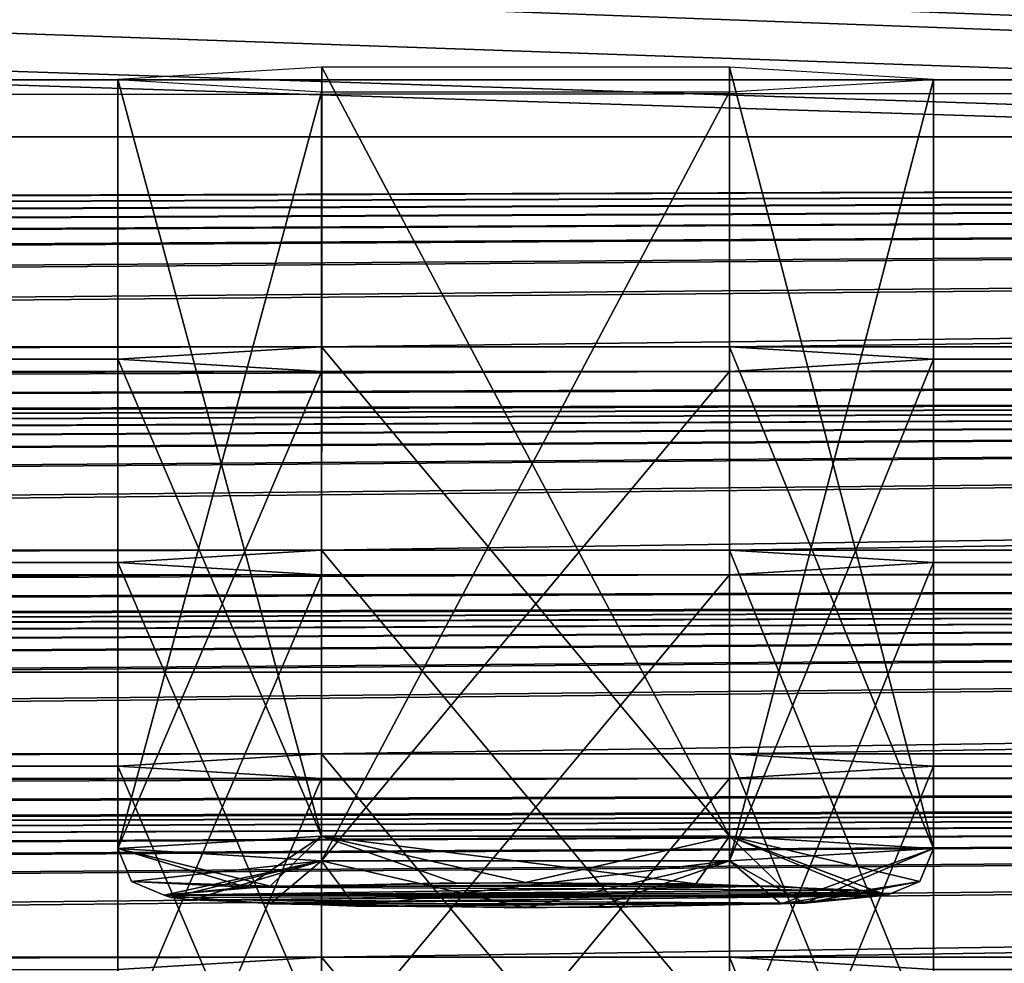
# Model space of a CAD drawing. Units: millimetres. Extents: x -203 to 157, y -148 to 1122.
# Drawn here: x 73 to 77, y 1053 to 1057 of the extents above; entities that cross this region are included whole.
import ezdxf

# ---------------------------------------------------------------- set-up
doc = ezdxf.new("R2010")
doc.units = ezdxf.units.MM
doc.header["$LTSCALE"] = 65.185185
for name, color, linetype in [('1034', 7, 'CONTINUOUS'), ('1718', 7, 'CONTINUOUS'), ('1719', 7, 'CONTINUOUS'), ('1720', 7, 'CONTINUOUS'), ('1721', 7, 'CONTINUOUS'), ('1722', 7, 'CONTINUOUS'), ('271', 7, 'CONTINUOUS'), ('274', 7, 'CONTINUOUS'), ('464', 7, 'CONTINUOUS'), ('465', 7, 'CONTINUOUS'), ('873', 7, 'CONTINUOUS'), ('874', 7, 'CONTINUOUS'), ('875', 7, 'CONTINUOUS'), ('876', 7, 'CONTINUOUS'), ('877', 7, 'CONTINUOUS'), ('924', 7, 'CONTINUOUS'), ('925', 7, 'CONTINUOUS'), ('979', 7, 'CONTINUOUS'), ('980', 7, 'CONTINUOUS')]:
    doc.layers.add(name, color=color, linetype=linetype)

msp = doc.modelspace()

# ---------------------------------------------------------------- linework, layer by layer
at = {"layer": '1034', "linetype": 'Continuous'}
for points in [[(74.1248, 1052.6973, 401.6308), (73.25, 1052.6444, 400.1164), (74.125, 1050.5988, 401.7044), (74.1248, 1052.6973, 401.6308)], [(75.8752, 1052.6973, 401.6308), (74.1248, 1052.6973, 401.6308), (75.875, 1050.5988, 401.7044), (75.8752, 1052.6973, 401.6308)], [(75.875, 1050.5988, 401.7044), (74.1248, 1052.6973, 401.6308), (74.125, 1050.5988, 401.7044), (75.875, 1050.5988, 401.7044)], [(76.75, 1050.5459, 400.1897), (75.8752, 1052.6973, 401.6308), (75.875, 1050.5988, 401.7044), (76.75, 1050.5459, 400.1897)], [(76.75, 1052.6444, 400.1164), (75.8752, 1052.6973, 401.6308), (76.75, 1050.5459, 400.1897), (76.75, 1052.6444, 400.1164)]]:
    msp.add_3dface(points, dxfattribs=at)
at = {"layer": '1718', "linetype": 'Continuous'}
for points in [[(74.6992, 1053.0166, 476.6706), (73.8019, 1052.9978, 476.1337), (75.73, 1053.0112, 476.5175), (74.6992, 1053.0166, 476.6706)], [(75.73, 1053.0112, 476.5175), (73.8019, 1052.9978, 476.1337), (76.4319, 1052.9842, 475.7442), (75.73, 1053.0112, 476.5175)], [(73.8019, 1052.9978, 476.1337), (73.45, 1052.9635, 475.151), (76.4319, 1052.9842, 475.7442), (73.8019, 1052.9978, 476.1337)], [(76.4319, 1052.9842, 475.7442), (73.45, 1052.9635, 475.151), (76.5202, 1052.9741, 475.4534), (76.4319, 1052.9842, 475.7442)], [(73.45, 1052.9635, 475.151), (76.55, 1052.9635, 475.151), (76.5202, 1052.9741, 475.4534), (73.45, 1052.9635, 475.151)], [(73.4798, 1052.9529, 474.8486), (76.55, 1052.9635, 475.151), (73.45, 1052.9635, 475.151), (73.4798, 1052.9529, 474.8486)], [(73.5681, 1052.9428, 474.5578), (76.55, 1052.9635, 475.151), (73.4798, 1052.9529, 474.8486), (73.5681, 1052.9428, 474.5578)], [(76.1981, 1052.9292, 474.1683), (76.55, 1052.9635, 475.151), (73.5681, 1052.9428, 474.5578), (76.1981, 1052.9292, 474.1683)], [(74.27, 1052.9158, 473.7846), (76.1981, 1052.9292, 474.1683), (73.5681, 1052.9428, 474.5578), (74.27, 1052.9158, 473.7846)], [(75.3008, 1052.9104, 473.6314), (76.1981, 1052.9292, 474.1683), (74.27, 1052.9158, 473.7846), (75.3008, 1052.9104, 473.6314)]]:
    msp.add_3dface(points, dxfattribs=at)
at = {"layer": '1719', "linetype": 'Continuous'}
for points in [[(73.25, 1056.4614, 475.0289), (74.125, 1053.2163, 476.6587), (74.1257, 1056.5143, 476.5439), (73.25, 1056.4614, 475.0289)], [(74.125, 1053.2163, 476.6587), (75.875, 1053.2163, 476.6587), (74.1257, 1056.5143, 476.5439), (74.125, 1053.2163, 476.6587)], [(74.1257, 1056.5143, 476.5439), (75.875, 1053.2163, 476.6587), (75.8752, 1056.5143, 476.5434), (74.1257, 1056.5143, 476.5439)], [(75.875, 1053.2163, 476.6587), (76.75, 1053.1634, 475.144), (75.8752, 1056.5143, 476.5434), (75.875, 1053.2163, 476.6587)], [(76.75, 1053.1634, 475.144), (76.75, 1056.4614, 475.0289), (75.8752, 1056.5143, 476.5434), (76.75, 1053.1634, 475.144)], [(73.25, 1053.1634, 475.144), (74.125, 1053.2163, 476.6587), (73.25, 1056.4614, 475.0289), (73.25, 1053.1634, 475.144)]]:
    msp.add_3dface(points, dxfattribs=at)
at = {"layer": '1720', "linetype": 'Continuous'}
for points in [[(73.25, 1053.1634, 475.144), (73.25, 1056.4614, 475.0289), (74.1248, 1056.4085, 473.5144), (73.25, 1053.1634, 475.144)], [(76.75, 1056.4614, 475.0289), (75.875, 1053.1105, 473.6294), (75.8743, 1056.4085, 473.5138), (76.75, 1056.4614, 475.0289)], [(76.75, 1056.4614, 475.0289), (76.75, 1053.1634, 475.144), (75.875, 1053.1105, 473.6294), (76.75, 1056.4614, 475.0289)], [(74.125, 1053.1105, 473.6294), (73.25, 1053.1634, 475.144), (74.1248, 1056.4085, 473.5144), (74.125, 1053.1105, 473.6294)], [(75.8743, 1056.4085, 473.5138), (74.125, 1053.1105, 473.6294), (74.1248, 1056.4085, 473.5144), (75.8743, 1056.4085, 473.5138)], [(75.875, 1053.1105, 473.6294), (74.125, 1053.1105, 473.6294), (75.8743, 1056.4085, 473.5138), (75.875, 1053.1105, 473.6294)]]:
    msp.add_3dface(points, dxfattribs=at)
at = {"layer": '1721', "linetype": 'Continuous'}
for points in [[(73.25, 1053.1634, 475.144), (74.125, 1053.1105, 473.6294), (73.3086, 1053.0221, 475.149), (73.25, 1053.1634, 475.144)], [(76.75, 1053.1634, 475.144), (76.1981, 1052.9292, 474.1683), (75.875, 1053.1105, 473.6294), (76.75, 1053.1634, 475.144)], [(76.1981, 1052.9292, 474.1683), (76.75, 1053.1634, 475.144), (76.6914, 1053.0221, 475.149), (76.1981, 1052.9292, 474.1683)], [(74.125, 1053.1105, 473.6294), (73.45, 1052.9635, 475.151), (73.3086, 1053.0221, 475.149), (74.125, 1053.1105, 473.6294)], [(73.4798, 1052.9529, 474.8486), (73.45, 1052.9635, 475.151), (74.125, 1053.1105, 473.6294), (73.4798, 1052.9529, 474.8486)], [(73.5681, 1052.9428, 474.5578), (73.4798, 1052.9529, 474.8486), (74.125, 1053.1105, 473.6294), (73.5681, 1052.9428, 474.5578)], [(74.27, 1052.9158, 473.7846), (73.5681, 1052.9428, 474.5578), (74.125, 1053.1105, 473.6294), (74.27, 1052.9158, 473.7846)], [(74.27, 1052.9158, 473.7846), (74.125, 1053.1105, 473.6294), (75.875, 1053.1105, 473.6294), (74.27, 1052.9158, 473.7846)], [(75.3008, 1052.9104, 473.6314), (74.27, 1052.9158, 473.7846), (75.875, 1053.1105, 473.6294), (75.3008, 1052.9104, 473.6314)], [(76.1981, 1052.9292, 474.1683), (75.3008, 1052.9104, 473.6314), (75.875, 1053.1105, 473.6294), (76.1981, 1052.9292, 474.1683)], [(76.55, 1052.9635, 475.151), (76.1981, 1052.9292, 474.1683), (76.6914, 1053.0221, 475.149), (76.55, 1052.9635, 475.151)]]:
    msp.add_3dface(points, dxfattribs=at)
at = {"layer": '1722', "linetype": 'Continuous'}
for points in [[(73.8019, 1052.9978, 476.1337), (74.125, 1053.2163, 476.6587), (73.25, 1053.1634, 475.144), (73.8019, 1052.9978, 476.1337)], [(73.8019, 1052.9978, 476.1337), (74.6992, 1053.0166, 476.6706), (74.125, 1053.2163, 476.6587), (73.8019, 1052.9978, 476.1337)], [(74.6992, 1053.0166, 476.6706), (75.73, 1053.0112, 476.5175), (74.125, 1053.2163, 476.6587), (74.6992, 1053.0166, 476.6706)], [(75.73, 1053.0112, 476.5175), (75.875, 1053.2163, 476.6587), (74.125, 1053.2163, 476.6587), (75.73, 1053.0112, 476.5175)], [(75.73, 1053.0112, 476.5175), (76.4319, 1052.9842, 475.7442), (75.875, 1053.2163, 476.6587), (75.73, 1053.0112, 476.5175)], [(76.5202, 1052.9741, 475.4534), (76.55, 1052.9635, 475.151), (75.875, 1053.2163, 476.6587), (76.5202, 1052.9741, 475.4534)], [(75.875, 1053.2163, 476.6587), (76.55, 1052.9635, 475.151), (76.6914, 1053.0221, 475.149), (75.875, 1053.2163, 476.6587)], [(76.4319, 1052.9842, 475.7442), (76.5202, 1052.9741, 475.4534), (75.875, 1053.2163, 476.6587), (76.4319, 1052.9842, 475.7442)], [(76.75, 1053.1634, 475.144), (75.875, 1053.2163, 476.6587), (76.6914, 1053.0221, 475.149), (76.75, 1053.1634, 475.144)], [(73.8019, 1052.9978, 476.1337), (73.25, 1053.1634, 475.144), (73.3086, 1053.0221, 475.149), (73.8019, 1052.9978, 476.1337)], [(73.45, 1052.9635, 475.151), (73.8019, 1052.9978, 476.1337), (73.3086, 1053.0221, 475.149), (73.45, 1052.9635, 475.151)]]:
    msp.add_3dface(points, dxfattribs=at)
at = {"layer": '271', "linetype": 'Continuous'}
for points in [[(-150.2008, 1056.46, 503.2396), (150.8478, 1057.0013, 503.8682), (-150.8478, 1057.0013, 503.8682), (-150.2008, 1056.46, 503.2396)], [(150.2008, 1056.46, 503.2396), (150.8478, 1057.0013, 503.8682), (-150.2008, 1056.46, 503.2396), (150.2008, 1056.46, 503.2396)], [(-149.3, 1056.2144, 502.3469), (150.2008, 1056.46, 503.2396), (-150.2008, 1056.46, 503.2396), (-149.3, 1056.2144, 502.3469)], [(149.3, 1056.2144, 502.3469), (150.2008, 1056.46, 503.2396), (-149.3, 1056.2144, 502.3469), (149.3, 1056.2144, 502.3469)]]:
    msp.add_3dface(points, dxfattribs=at)
at = {"layer": '274', "linetype": 'Continuous'}
for points in [[(151.3, 1047.7224, 201.8603), (-151.3, 1047.7224, 201.8603), (151.3, 1053.9186, 201.6439), (151.3, 1047.7224, 201.8603)], [(151.3, 1053.9186, 201.6439), (-151.3, 1047.7224, 201.8603), (-151.3, 1053.9186, 201.6439), (151.3, 1053.9186, 201.6439)]]:
    msp.add_3dface(points, dxfattribs=at)
at = {"layer": '464', "linetype": 'Continuous'}
for points in [[(149.3, 1056.2144, 502.3469), (-149.3, 1056.2144, 502.3469), (-125.8752, 1055.3148, 476.5851), (149.3, 1056.2144, 502.3469)], [(-124.1248, 1055.3148, 476.5851), (149.3, 1056.2144, 502.3469), (-125.8752, 1055.3148, 476.5851), (-124.1248, 1055.3148, 476.5851)], [(149.3, 1056.2144, 502.3469), (-124.1248, 1055.3148, 476.5851), (-100.8752, 1055.3148, 476.5851), (149.3, 1056.2144, 502.3469)], [(-99.1248, 1055.3148, 476.5851), (149.3, 1056.2144, 502.3469), (-100.8752, 1055.3148, 476.5851), (-99.1248, 1055.3148, 476.5851)], [(149.3, 1056.2144, 502.3469), (-99.1248, 1055.3148, 476.5851), (-75.8752, 1055.3148, 476.5851), (149.3, 1056.2144, 502.3469)], [(-74.1248, 1055.3148, 476.5851), (149.3, 1056.2144, 502.3469), (-75.8752, 1055.3148, 476.5851), (-74.1248, 1055.3148, 476.5851)], [(149.3, 1056.2144, 502.3469), (-74.1248, 1055.3148, 476.5851), (-50.8752, 1055.3148, 476.5851), (149.3, 1056.2144, 502.3469)], [(-49.1248, 1055.3148, 476.5851), (149.3, 1056.2144, 502.3469), (-50.8752, 1055.3148, 476.5851), (-49.1248, 1055.3148, 476.5851)], [(149.3, 1056.2144, 502.3469), (-49.1248, 1055.3148, 476.5851), (-25.8752, 1055.3148, 476.5851), (149.3, 1056.2144, 502.3469)], [(-24.1248, 1055.3148, 476.5851), (149.3, 1056.2144, 502.3469), (-25.8752, 1055.3148, 476.5851), (-24.1248, 1055.3148, 476.5851)], [(149.3, 1056.2144, 502.3469), (-24.1248, 1055.3148, 476.5851), (-0.8752, 1055.3148, 476.5851), (149.3, 1056.2144, 502.3469)], [(0.8752, 1055.3148, 476.5851), (149.3, 1056.2144, 502.3469), (-0.8752, 1055.3148, 476.5851), (0.8752, 1055.3148, 476.5851)], [(149.3, 1056.2144, 502.3469), (0.8752, 1055.3148, 476.5851), (24.1248, 1055.3148, 476.5851), (149.3, 1056.2144, 502.3469)], [(25.8752, 1055.3148, 476.5851), (149.3, 1056.2144, 502.3469), (24.1248, 1055.3148, 476.5851), (25.8752, 1055.3148, 476.5851)], [(149.3, 1056.2144, 502.3469), (25.8752, 1055.3148, 476.5851), (49.1248, 1055.3148, 476.5851), (149.3, 1056.2144, 502.3469)], [(50.8752, 1055.3148, 476.5851), (149.3, 1056.2144, 502.3469), (49.1248, 1055.3148, 476.5851), (50.8752, 1055.3148, 476.5851)], [(149.3, 1056.2144, 502.3469), (50.8752, 1055.3148, 476.5851), (74.1248, 1055.3148, 476.5851), (149.3, 1056.2144, 502.3469)], [(75.8752, 1055.3148, 476.5851), (149.3, 1056.2144, 502.3469), (74.1248, 1055.3148, 476.5851), (75.8752, 1055.3148, 476.5851)], [(149.3, 1056.2144, 502.3469), (75.8752, 1055.3148, 476.5851), (99.1248, 1055.3148, 476.5851), (149.3, 1056.2144, 502.3469)], [(50.8752, 1055.3148, 476.5851), (51.75, 1055.2619, 475.0708), (74.1248, 1055.3148, 476.5851), (50.8752, 1055.3148, 476.5851)], [(74.1248, 1055.3148, 476.5851), (51.75, 1055.2619, 475.0708), (73.25, 1055.2619, 475.0708), (74.1248, 1055.3148, 476.5851)], [(75.8752, 1055.3148, 476.5851), (76.75, 1055.2619, 475.0708), (99.1248, 1055.3148, 476.5851), (75.8752, 1055.3148, 476.5851)], [(99.1248, 1055.3148, 476.5851), (76.75, 1055.2619, 475.0708), (98.25, 1055.2619, 475.0708), (99.1248, 1055.3148, 476.5851)], [(51.75, 1055.2619, 475.0708), (50.8752, 1055.209, 473.5564), (73.25, 1055.2619, 475.0708), (51.75, 1055.2619, 475.0708)], [(73.25, 1055.2619, 475.0708), (50.8752, 1055.209, 473.5564), (74.1248, 1055.209, 473.5564), (73.25, 1055.2619, 475.0708)], [(76.75, 1055.2619, 475.0708), (75.8752, 1055.209, 473.5564), (98.25, 1055.2619, 475.0708), (76.75, 1055.2619, 475.0708)], [(98.25, 1055.2619, 475.0708), (75.8752, 1055.209, 473.5564), (99.1248, 1055.209, 473.5564), (98.25, 1055.2619, 475.0708)], [(74.1248, 1055.209, 473.5564), (50.8752, 1055.209, 473.5564), (-125.8752, 1054.4423, 451.6004), (74.1248, 1055.209, 473.5564)], [(75.8752, 1055.209, 473.5564), (74.1248, 1055.209, 473.5564), (-125.8752, 1054.4423, 451.6004), (75.8752, 1055.209, 473.5564)], [(99.1248, 1055.209, 473.5564), (75.8752, 1055.209, 473.5564), (-125.8752, 1054.4423, 451.6004), (99.1248, 1055.209, 473.5564)], [(100.8752, 1055.209, 473.5564), (99.1248, 1055.209, 473.5564), (-125.8752, 1054.4423, 451.6004), (100.8752, 1055.209, 473.5564)], [(124.1248, 1055.209, 473.5564), (100.8752, 1055.209, 473.5564), (-125.8752, 1054.4423, 451.6004), (124.1248, 1055.209, 473.5564)], [(125.8752, 1055.209, 473.5564), (124.1248, 1055.209, 473.5564), (-125.8752, 1054.4423, 451.6004), (125.8752, 1055.209, 473.5564)], [(-124.1248, 1054.4423, 451.6004), (125.8752, 1055.209, 473.5564), (-125.8752, 1054.4423, 451.6004), (-124.1248, 1054.4423, 451.6004)], [(125.8752, 1055.209, 473.5564), (-124.1248, 1054.4423, 451.6004), (-100.8752, 1054.4423, 451.6004), (125.8752, 1055.209, 473.5564)], [(-99.1248, 1054.4423, 451.6004), (125.8752, 1055.209, 473.5564), (-100.8752, 1054.4423, 451.6004), (-99.1248, 1054.4423, 451.6004)], [(125.8752, 1055.209, 473.5564), (-99.1248, 1054.4423, 451.6004), (-75.8752, 1054.4423, 451.6004), (125.8752, 1055.209, 473.5564)], [(-74.1248, 1054.4423, 451.6004), (125.8752, 1055.209, 473.5564), (-75.8752, 1054.4423, 451.6004), (-74.1248, 1054.4423, 451.6004)], [(125.8752, 1055.209, 473.5564), (-74.1248, 1054.4423, 451.6004), (-50.8752, 1054.4423, 451.6004), (125.8752, 1055.209, 473.5564)], [(-49.1248, 1054.4423, 451.6004), (125.8752, 1055.209, 473.5564), (-50.8752, 1054.4423, 451.6004), (-49.1248, 1054.4423, 451.6004)], [(125.8752, 1055.209, 473.5564), (-49.1248, 1054.4423, 451.6004), (-25.8752, 1054.4423, 451.6004), (125.8752, 1055.209, 473.5564)], [(-24.1248, 1054.4423, 451.6004), (125.8752, 1055.209, 473.5564), (-25.8752, 1054.4423, 451.6004), (-24.1248, 1054.4423, 451.6004)], [(125.8752, 1055.209, 473.5564), (-24.1248, 1054.4423, 451.6004), (-0.8752, 1054.4423, 451.6004), (125.8752, 1055.209, 473.5564)], [(0.8752, 1054.4423, 451.6004), (125.8752, 1055.209, 473.5564), (-0.8752, 1054.4423, 451.6004), (0.8752, 1054.4423, 451.6004)], [(125.8752, 1055.209, 473.5564), (0.8752, 1054.4423, 451.6004), (24.1248, 1054.4423, 451.6004), (125.8752, 1055.209, 473.5564)], [(25.8752, 1054.4423, 451.6004), (125.8752, 1055.209, 473.5564), (24.1248, 1054.4423, 451.6004), (25.8752, 1054.4423, 451.6004)], [(125.8752, 1055.209, 473.5564), (25.8752, 1054.4423, 451.6004), (49.1248, 1054.4423, 451.6004), (125.8752, 1055.209, 473.5564)], [(50.8752, 1054.4423, 451.6004), (125.8752, 1055.209, 473.5564), (49.1248, 1054.4423, 451.6004), (50.8752, 1054.4423, 451.6004)], [(125.8752, 1055.209, 473.5564), (50.8752, 1054.4423, 451.6004), (74.1248, 1054.4423, 451.6004), (125.8752, 1055.209, 473.5564)], [(75.8752, 1054.4423, 451.6004), (125.8752, 1055.209, 473.5564), (74.1248, 1054.4423, 451.6004), (75.8752, 1054.4423, 451.6004)], [(125.8752, 1055.209, 473.5564), (75.8752, 1054.4423, 451.6004), (99.1248, 1054.4423, 451.6004), (125.8752, 1055.209, 473.5564)], [(50.8752, 1054.4423, 451.6004), (51.75, 1054.3894, 450.086), (74.1248, 1054.4423, 451.6004), (50.8752, 1054.4423, 451.6004)], [(74.1248, 1054.4423, 451.6004), (51.75, 1054.3894, 450.086), (73.25, 1054.3894, 450.086), (74.1248, 1054.4423, 451.6004)], [(75.8752, 1054.4423, 451.6004), (76.75, 1054.3894, 450.086), (99.1248, 1054.4423, 451.6004), (75.8752, 1054.4423, 451.6004)], [(99.1248, 1054.4423, 451.6004), (76.75, 1054.3894, 450.086), (98.25, 1054.3894, 450.086), (99.1248, 1054.4423, 451.6004)], [(51.75, 1054.3894, 450.086), (50.8752, 1054.3365, 448.5716), (73.25, 1054.3894, 450.086), (51.75, 1054.3894, 450.086)], [(73.25, 1054.3894, 450.086), (50.8752, 1054.3365, 448.5716), (74.1248, 1054.3365, 448.5716), (73.25, 1054.3894, 450.086)], [(76.75, 1054.3894, 450.086), (75.8752, 1054.3365, 448.5716), (98.25, 1054.3894, 450.086), (76.75, 1054.3894, 450.086)], [(98.25, 1054.3894, 450.086), (75.8752, 1054.3365, 448.5716), (99.1248, 1054.3365, 448.5716), (98.25, 1054.3894, 450.086)], [(74.1248, 1054.3365, 448.5716), (50.8752, 1054.3365, 448.5716), (-125.8752, 1053.5698, 426.6156), (74.1248, 1054.3365, 448.5716)], [(75.8752, 1054.3365, 448.5716), (74.1248, 1054.3365, 448.5716), (-125.8752, 1053.5698, 426.6156), (75.8752, 1054.3365, 448.5716)], [(99.1248, 1054.3365, 448.5716), (75.8752, 1054.3365, 448.5716), (-125.8752, 1053.5698, 426.6156), (99.1248, 1054.3365, 448.5716)], [(100.8752, 1054.3365, 448.5716), (99.1248, 1054.3365, 448.5716), (-125.8752, 1053.5698, 426.6156), (100.8752, 1054.3365, 448.5716)], [(124.1248, 1054.3365, 448.5716), (100.8752, 1054.3365, 448.5716), (-125.8752, 1053.5698, 426.6156), (124.1248, 1054.3365, 448.5716)], [(125.8752, 1054.3365, 448.5716), (124.1248, 1054.3365, 448.5716), (-125.8752, 1053.5698, 426.6156), (125.8752, 1054.3365, 448.5716)], [(-124.1248, 1053.5698, 426.6156), (125.8752, 1054.3365, 448.5716), (-125.8752, 1053.5698, 426.6156), (-124.1248, 1053.5698, 426.6156)], [(125.8752, 1054.3365, 448.5716), (-124.1248, 1053.5698, 426.6156), (-100.8752, 1053.5698, 426.6156), (125.8752, 1054.3365, 448.5716)], [(-99.1248, 1053.5698, 426.6156), (125.8752, 1054.3365, 448.5716), (-100.8752, 1053.5698, 426.6156), (-99.1248, 1053.5698, 426.6156)], [(125.8752, 1054.3365, 448.5716), (-99.1248, 1053.5698, 426.6156), (-75.8752, 1053.5698, 426.6156), (125.8752, 1054.3365, 448.5716)], [(-74.1248, 1053.5698, 426.6156), (125.8752, 1054.3365, 448.5716), (-75.8752, 1053.5698, 426.6156), (-74.1248, 1053.5698, 426.6156)], [(125.8752, 1054.3365, 448.5716), (-74.1248, 1053.5698, 426.6156), (-50.8752, 1053.5698, 426.6156), (125.8752, 1054.3365, 448.5716)], [(-49.1248, 1053.5698, 426.6156), (125.8752, 1054.3365, 448.5716), (-50.8752, 1053.5698, 426.6156), (-49.1248, 1053.5698, 426.6156)], [(125.8752, 1054.3365, 448.5716), (-49.1248, 1053.5698, 426.6156), (-25.8752, 1053.5698, 426.6156), (125.8752, 1054.3365, 448.5716)], [(-24.1248, 1053.5698, 426.6156), (125.8752, 1054.3365, 448.5716), (-25.8752, 1053.5698, 426.6156), (-24.1248, 1053.5698, 426.6156)], [(125.8752, 1054.3365, 448.5716), (-24.1248, 1053.5698, 426.6156), (-0.8752, 1053.5698, 426.6156), (125.8752, 1054.3365, 448.5716)], [(0.8752, 1053.5698, 426.6156), (125.8752, 1054.3365, 448.5716), (-0.8752, 1053.5698, 426.6156), (0.8752, 1053.5698, 426.6156)], [(125.8752, 1054.3365, 448.5716), (0.8752, 1053.5698, 426.6156), (24.1248, 1053.5698, 426.6156), (125.8752, 1054.3365, 448.5716)], [(25.8752, 1053.5698, 426.6156), (125.8752, 1054.3365, 448.5716), (24.1248, 1053.5698, 426.6156), (25.8752, 1053.5698, 426.6156)], [(125.8752, 1054.3365, 448.5716), (25.8752, 1053.5698, 426.6156), (49.1248, 1053.5698, 426.6156), (125.8752, 1054.3365, 448.5716)], [(50.8752, 1053.5698, 426.6156), (125.8752, 1054.3365, 448.5716), (49.1248, 1053.5698, 426.6156), (50.8752, 1053.5698, 426.6156)], [(125.8752, 1054.3365, 448.5716), (50.8752, 1053.5698, 426.6156), (74.1248, 1053.5698, 426.6156), (125.8752, 1054.3365, 448.5716)], [(75.8752, 1053.5698, 426.6156), (125.8752, 1054.3365, 448.5716), (74.1248, 1053.5698, 426.6156), (75.8752, 1053.5698, 426.6156)], [(125.8752, 1054.3365, 448.5716), (75.8752, 1053.5698, 426.6156), (99.1248, 1053.5698, 426.6156), (125.8752, 1054.3365, 448.5716)], [(50.8752, 1053.5698, 426.6156), (51.75, 1053.5169, 425.1012), (74.1248, 1053.5698, 426.6156), (50.8752, 1053.5698, 426.6156)], [(74.1248, 1053.5698, 426.6156), (51.75, 1053.5169, 425.1012), (73.25, 1053.5169, 425.1012), (74.1248, 1053.5698, 426.6156)], [(75.8752, 1053.5698, 426.6156), (76.75, 1053.5169, 425.1012), (99.1248, 1053.5698, 426.6156), (75.8752, 1053.5698, 426.6156)], [(99.1248, 1053.5698, 426.6156), (76.75, 1053.5169, 425.1012), (98.25, 1053.5169, 425.1012), (99.1248, 1053.5698, 426.6156)], [(51.75, 1053.5169, 425.1012), (50.8752, 1053.464, 423.5868), (73.25, 1053.5169, 425.1012), (51.75, 1053.5169, 425.1012)], [(73.25, 1053.5169, 425.1012), (50.8752, 1053.464, 423.5868), (74.1248, 1053.464, 423.5868), (73.25, 1053.5169, 425.1012)], [(76.75, 1053.5169, 425.1012), (75.8752, 1053.464, 423.5868), (98.25, 1053.5169, 425.1012), (76.75, 1053.5169, 425.1012)], [(98.25, 1053.5169, 425.1012), (75.8752, 1053.464, 423.5868), (99.1248, 1053.464, 423.5868), (98.25, 1053.5169, 425.1012)], [(74.1248, 1053.464, 423.5868), (50.8752, 1053.464, 423.5868), (-125.8752, 1052.6973, 401.6308), (74.1248, 1053.464, 423.5868)], [(75.8752, 1053.464, 423.5868), (74.1248, 1053.464, 423.5868), (-125.8752, 1052.6973, 401.6308), (75.8752, 1053.464, 423.5868)], [(99.1248, 1053.464, 423.5868), (75.8752, 1053.464, 423.5868), (-125.8752, 1052.6973, 401.6308), (99.1248, 1053.464, 423.5868)], [(100.8752, 1053.464, 423.5868), (99.1248, 1053.464, 423.5868), (-125.8752, 1052.6973, 401.6308), (100.8752, 1053.464, 423.5868)], [(124.1248, 1053.464, 423.5868), (100.8752, 1053.464, 423.5868), (-125.8752, 1052.6973, 401.6308), (124.1248, 1053.464, 423.5868)], [(125.8752, 1053.464, 423.5868), (124.1248, 1053.464, 423.5868), (-125.8752, 1052.6973, 401.6308), (125.8752, 1053.464, 423.5868)], [(-124.1248, 1052.6973, 401.6308), (125.8752, 1053.464, 423.5868), (-125.8752, 1052.6973, 401.6308), (-124.1248, 1052.6973, 401.6308)], [(125.8752, 1053.464, 423.5868), (-124.1248, 1052.6973, 401.6308), (-100.8752, 1052.6973, 401.6308), (125.8752, 1053.464, 423.5868)], [(-99.1248, 1052.6973, 401.6308), (125.8752, 1053.464, 423.5868), (-100.8752, 1052.6973, 401.6308), (-99.1248, 1052.6973, 401.6308)], [(125.8752, 1053.464, 423.5868), (-99.1248, 1052.6973, 401.6308), (-75.8752, 1052.6973, 401.6308), (125.8752, 1053.464, 423.5868)], [(-74.1248, 1052.6973, 401.6308), (125.8752, 1053.464, 423.5868), (-75.8752, 1052.6973, 401.6308), (-74.1248, 1052.6973, 401.6308)], [(125.8752, 1053.464, 423.5868), (-74.1248, 1052.6973, 401.6308), (-50.8752, 1052.6973, 401.6308), (125.8752, 1053.464, 423.5868)], [(-49.1248, 1052.6973, 401.6308), (125.8752, 1053.464, 423.5868), (-50.8752, 1052.6973, 401.6308), (-49.1248, 1052.6973, 401.6308)], [(125.8752, 1053.464, 423.5868), (-49.1248, 1052.6973, 401.6308), (-25.8752, 1052.6973, 401.6308), (125.8752, 1053.464, 423.5868)], [(-24.1248, 1052.6973, 401.6308), (125.8752, 1053.464, 423.5868), (-25.8752, 1052.6973, 401.6308), (-24.1248, 1052.6973, 401.6308)], [(125.8752, 1053.464, 423.5868), (-24.1248, 1052.6973, 401.6308), (-0.8752, 1052.6973, 401.6308), (125.8752, 1053.464, 423.5868)], [(0.8752, 1052.6973, 401.6308), (125.8752, 1053.464, 423.5868), (-0.8752, 1052.6973, 401.6308), (0.8752, 1052.6973, 401.6308)], [(125.8752, 1053.464, 423.5868), (0.8752, 1052.6973, 401.6308), (24.1248, 1052.6973, 401.6308), (125.8752, 1053.464, 423.5868)], [(25.8752, 1052.6973, 401.6308), (125.8752, 1053.464, 423.5868), (24.1248, 1052.6973, 401.6308), (25.8752, 1052.6973, 401.6308)], [(125.8752, 1053.464, 423.5868), (25.8752, 1052.6973, 401.6308), (49.1248, 1052.6973, 401.6308), (125.8752, 1053.464, 423.5868)], [(50.8752, 1052.6973, 401.6308), (125.8752, 1053.464, 423.5868), (49.1248, 1052.6973, 401.6308), (50.8752, 1052.6973, 401.6308)], [(125.8752, 1053.464, 423.5868), (50.8752, 1052.6973, 401.6308), (74.1248, 1052.6973, 401.6308), (125.8752, 1053.464, 423.5868)], [(75.8752, 1052.6973, 401.6308), (125.8752, 1053.464, 423.5868), (74.1248, 1052.6973, 401.6308), (75.8752, 1052.6973, 401.6308)], [(125.8752, 1053.464, 423.5868), (75.8752, 1052.6973, 401.6308), (99.1248, 1052.6973, 401.6308), (125.8752, 1053.464, 423.5868)], [(50.8752, 1052.6973, 401.6308), (51.75, 1052.6444, 400.1164), (74.1248, 1052.6973, 401.6308), (50.8752, 1052.6973, 401.6308)], [(74.1248, 1052.6973, 401.6308), (51.75, 1052.6444, 400.1164), (73.25, 1052.6444, 400.1164), (74.1248, 1052.6973, 401.6308)], [(75.8752, 1052.6973, 401.6308), (76.75, 1052.6444, 400.1164), (99.1248, 1052.6973, 401.6308), (75.8752, 1052.6973, 401.6308)], [(99.1248, 1052.6973, 401.6308), (76.75, 1052.6444, 400.1164), (98.25, 1052.6444, 400.1164), (99.1248, 1052.6973, 401.6308)]]:
    msp.add_3dface(points, dxfattribs=at)
at = {"layer": '465', "linetype": 'Continuous'}
for points in [[(151.3, 1064.4792, 504.0596), (151.3, 1053.9186, 201.6439), (6.3638, 1059.421, 359.2117), (151.3, 1064.4792, 504.0596)], [(151.3, 1053.9186, 201.6439), (9, 1059.1989, 352.8517), (6.3638, 1059.421, 359.2117), (151.3, 1053.9186, 201.6439)], [(9, 1059.1989, 352.8517), (151.3, 1053.9186, 201.6439), (6.3638, 1058.9768, 346.4918), (9, 1059.1989, 352.8517)], [(151.3, 1053.9186, 201.6439), (-151.3, 1053.9186, 201.6439), (-6.3638, 1058.9768, 346.4918), (151.3, 1053.9186, 201.6439)], [(0, 1058.8848, 343.8572), (151.3, 1053.9186, 201.6439), (-6.3638, 1058.9768, 346.4918), (0, 1058.8848, 343.8572)], [(6.3638, 1058.9768, 346.4918), (151.3, 1053.9186, 201.6439), (0, 1058.8848, 343.8572), (6.3638, 1058.9768, 346.4918)]]:
    msp.add_3dface(points, dxfattribs=at)
at = {"layer": '873', "linetype": 'Continuous'}
for points in [[(74.9998, 1053.0176, 476.7001), (73.9036, 1053.0017, 476.246), (76.0962, 1053.0018, 476.2462), (74.9998, 1053.0176, 476.7001)], [(73.45, 1052.9635, 475.151), (76.55, 1052.9635, 475.151), (76.0962, 1053.0018, 476.2462), (73.45, 1052.9635, 475.151)], [(73.9036, 1053.0017, 476.246), (73.45, 1052.9635, 475.151), (76.0962, 1053.0018, 476.2462), (73.9036, 1053.0017, 476.246)], [(73.9038, 1052.9253, 474.0558), (76.55, 1052.9635, 475.151), (73.45, 1052.9635, 475.151), (73.9038, 1052.9253, 474.0558)], [(76.0964, 1052.9253, 474.0561), (76.55, 1052.9635, 475.151), (73.9038, 1052.9253, 474.0558), (76.0964, 1052.9253, 474.0561)], [(75.0002, 1052.9094, 473.602), (76.0964, 1052.9253, 474.0561), (73.9038, 1052.9253, 474.0558), (75.0002, 1052.9094, 473.602)]]:
    msp.add_3dface(points, dxfattribs=at)
at = {"layer": '874', "linetype": 'Continuous'}
for points in [[(74.1248, 1055.3148, 476.5851), (73.25, 1055.2619, 475.0708), (74.125, 1053.2163, 476.6587), (74.1248, 1055.3148, 476.5851)], [(75.8752, 1055.3148, 476.5851), (74.1248, 1055.3148, 476.5851), (75.875, 1053.2163, 476.6587), (75.8752, 1055.3148, 476.5851)], [(75.875, 1053.2163, 476.6587), (74.1248, 1055.3148, 476.5851), (74.125, 1053.2163, 476.6587), (75.875, 1053.2163, 476.6587)], [(76.75, 1053.1634, 475.144), (75.8752, 1055.3148, 476.5851), (75.875, 1053.2163, 476.6587), (76.75, 1053.1634, 475.144)], [(76.75, 1055.2619, 475.0708), (75.8752, 1055.3148, 476.5851), (76.75, 1053.1634, 475.144), (76.75, 1055.2619, 475.0708)], [(74.125, 1053.2163, 476.6587), (73.25, 1055.2619, 475.0708), (73.25, 1053.1634, 475.144), (74.125, 1053.2163, 476.6587)]]:
    msp.add_3dface(points, dxfattribs=at)
at = {"layer": '875', "linetype": 'Continuous'}
for points in [[(73.25, 1055.2619, 475.0708), (74.1248, 1055.209, 473.5564), (73.25, 1053.1634, 475.144), (73.25, 1055.2619, 475.0708)], [(75.8752, 1055.209, 473.5564), (76.75, 1055.2619, 475.0708), (75.875, 1053.1105, 473.6294), (75.8752, 1055.209, 473.5564)], [(76.75, 1055.2619, 475.0708), (76.75, 1053.1634, 475.144), (75.875, 1053.1105, 473.6294), (76.75, 1055.2619, 475.0708)], [(73.25, 1053.1634, 475.144), (74.1248, 1055.209, 473.5564), (74.125, 1053.1105, 473.6294), (73.25, 1053.1634, 475.144)], [(74.1248, 1055.209, 473.5564), (75.8752, 1055.209, 473.5564), (74.125, 1053.1105, 473.6294), (74.1248, 1055.209, 473.5564)], [(74.125, 1053.1105, 473.6294), (75.8752, 1055.209, 473.5564), (75.875, 1053.1105, 473.6294), (74.125, 1053.1105, 473.6294)]]:
    msp.add_3dface(points, dxfattribs=at)
at = {"layer": '876', "linetype": 'Continuous'}
for points in [[(73.25, 1053.1634, 475.144), (74.125, 1053.1105, 473.6294), (73.3086, 1053.0221, 475.149), (73.25, 1053.1634, 475.144)], [(76.75, 1053.1634, 475.144), (76.0964, 1052.9253, 474.0561), (75.875, 1053.1105, 473.6294), (76.75, 1053.1634, 475.144)], [(76.0964, 1052.9253, 474.0561), (76.75, 1053.1634, 475.144), (76.6914, 1053.0221, 475.149), (76.0964, 1052.9253, 474.0561)], [(74.125, 1053.1105, 473.6294), (73.45, 1052.9635, 475.151), (73.3086, 1053.0221, 475.149), (74.125, 1053.1105, 473.6294)], [(73.9038, 1052.9253, 474.0558), (73.45, 1052.9635, 475.151), (74.125, 1053.1105, 473.6294), (73.9038, 1052.9253, 474.0558)], [(75.0002, 1052.9094, 473.602), (73.9038, 1052.9253, 474.0558), (74.125, 1053.1105, 473.6294), (75.0002, 1052.9094, 473.602)], [(75.0002, 1052.9094, 473.602), (74.125, 1053.1105, 473.6294), (75.875, 1053.1105, 473.6294), (75.0002, 1052.9094, 473.602)], [(76.0964, 1052.9253, 474.0561), (75.0002, 1052.9094, 473.602), (75.875, 1053.1105, 473.6294), (76.0964, 1052.9253, 474.0561)], [(76.55, 1052.9635, 475.151), (76.0964, 1052.9253, 474.0561), (76.6914, 1053.0221, 475.149), (76.55, 1052.9635, 475.151)]]:
    msp.add_3dface(points, dxfattribs=at)
at = {"layer": '877', "linetype": 'Continuous'}
for points in [[(73.9036, 1053.0017, 476.246), (74.125, 1053.2163, 476.6587), (73.25, 1053.1634, 475.144), (73.9036, 1053.0017, 476.246)], [(73.9036, 1053.0017, 476.246), (74.9998, 1053.0176, 476.7001), (74.125, 1053.2163, 476.6587), (73.9036, 1053.0017, 476.246)], [(74.9998, 1053.0176, 476.7001), (75.875, 1053.2163, 476.6587), (74.125, 1053.2163, 476.6587), (74.9998, 1053.0176, 476.7001)], [(74.9998, 1053.0176, 476.7001), (76.0962, 1053.0018, 476.2462), (75.875, 1053.2163, 476.6587), (74.9998, 1053.0176, 476.7001)], [(76.0962, 1053.0018, 476.2462), (76.55, 1052.9635, 475.151), (75.875, 1053.2163, 476.6587), (76.0962, 1053.0018, 476.2462)], [(75.875, 1053.2163, 476.6587), (76.55, 1052.9635, 475.151), (76.6914, 1053.0221, 475.149), (75.875, 1053.2163, 476.6587)], [(76.75, 1053.1634, 475.144), (75.875, 1053.2163, 476.6587), (76.6914, 1053.0221, 475.149), (76.75, 1053.1634, 475.144)], [(73.9036, 1053.0017, 476.246), (73.25, 1053.1634, 475.144), (73.3086, 1053.0221, 475.149), (73.9036, 1053.0017, 476.246)], [(73.45, 1052.9635, 475.151), (73.9036, 1053.0017, 476.246), (73.3086, 1053.0221, 475.149), (73.45, 1052.9635, 475.151)]]:
    msp.add_3dface(points, dxfattribs=at)
at = {"layer": '924', "linetype": 'Continuous'}
for points in [[(74.1248, 1054.4423, 451.6004), (73.25, 1054.3894, 450.086), (74.125, 1052.3438, 451.6739), (74.1248, 1054.4423, 451.6004)], [(75.8752, 1054.4423, 451.6004), (74.1248, 1054.4423, 451.6004), (75.875, 1052.3438, 451.6739), (75.8752, 1054.4423, 451.6004)], [(75.875, 1052.3438, 451.6739), (74.1248, 1054.4423, 451.6004), (74.125, 1052.3438, 451.6739), (75.875, 1052.3438, 451.6739)], [(76.75, 1052.2909, 450.1593), (75.8752, 1054.4423, 451.6004), (75.875, 1052.3438, 451.6739), (76.75, 1052.2909, 450.1593)], [(76.75, 1054.3894, 450.086), (75.8752, 1054.4423, 451.6004), (76.75, 1052.2909, 450.1593), (76.75, 1054.3894, 450.086)], [(74.125, 1052.3438, 451.6739), (73.25, 1054.3894, 450.086), (73.25, 1052.2909, 450.1593), (74.125, 1052.3438, 451.6739)]]:
    msp.add_3dface(points, dxfattribs=at)
at = {"layer": '925', "linetype": 'Continuous'}
for points in [[(73.25, 1054.3894, 450.086), (74.1248, 1054.3365, 448.5716), (73.25, 1052.2909, 450.1593), (73.25, 1054.3894, 450.086)], [(75.8752, 1054.3365, 448.5716), (76.75, 1054.3894, 450.086), (75.875, 1052.238, 448.6446), (75.8752, 1054.3365, 448.5716)], [(76.75, 1054.3894, 450.086), (76.75, 1052.2909, 450.1593), (75.875, 1052.238, 448.6446), (76.75, 1054.3894, 450.086)], [(73.25, 1052.2909, 450.1593), (74.1248, 1054.3365, 448.5716), (74.125, 1052.238, 448.6446), (73.25, 1052.2909, 450.1593)], [(74.1248, 1054.3365, 448.5716), (75.8752, 1054.3365, 448.5716), (74.125, 1052.238, 448.6446), (74.1248, 1054.3365, 448.5716)], [(74.125, 1052.238, 448.6446), (75.8752, 1054.3365, 448.5716), (75.875, 1052.238, 448.6446), (74.125, 1052.238, 448.6446)]]:
    msp.add_3dface(points, dxfattribs=at)
at = {"layer": '979', "linetype": 'Continuous'}
for points in [[(74.1248, 1053.5698, 426.6156), (73.25, 1053.5169, 425.1012), (74.125, 1051.4713, 426.6891), (74.1248, 1053.5698, 426.6156)], [(75.8752, 1053.5698, 426.6156), (74.1248, 1053.5698, 426.6156), (75.875, 1051.4713, 426.6891), (75.8752, 1053.5698, 426.6156)], [(75.875, 1051.4713, 426.6891), (74.1248, 1053.5698, 426.6156), (74.125, 1051.4713, 426.6891), (75.875, 1051.4713, 426.6891)], [(76.75, 1051.4184, 425.1745), (75.8752, 1053.5698, 426.6156), (75.875, 1051.4713, 426.6891), (76.75, 1051.4184, 425.1745)], [(76.75, 1053.5169, 425.1012), (75.8752, 1053.5698, 426.6156), (76.75, 1051.4184, 425.1745), (76.75, 1053.5169, 425.1012)], [(74.125, 1051.4713, 426.6891), (73.25, 1053.5169, 425.1012), (73.25, 1051.4184, 425.1745), (74.125, 1051.4713, 426.6891)]]:
    msp.add_3dface(points, dxfattribs=at)
at = {"layer": '980', "linetype": 'Continuous'}
for points in [[(73.25, 1053.5169, 425.1012), (74.1248, 1053.464, 423.5868), (73.25, 1051.4184, 425.1745), (73.25, 1053.5169, 425.1012)], [(75.8752, 1053.464, 423.5868), (76.75, 1053.5169, 425.1012), (75.875, 1051.3655, 423.6599), (75.8752, 1053.464, 423.5868)], [(76.75, 1053.5169, 425.1012), (76.75, 1051.4184, 425.1745), (75.875, 1051.3655, 423.6599), (76.75, 1053.5169, 425.1012)], [(73.25, 1051.4184, 425.1745), (74.1248, 1053.464, 423.5868), (74.125, 1051.3655, 423.6599), (73.25, 1051.4184, 425.1745)], [(74.1248, 1053.464, 423.5868), (75.8752, 1053.464, 423.5868), (74.125, 1051.3655, 423.6599), (74.1248, 1053.464, 423.5868)], [(74.125, 1051.3655, 423.6599), (75.8752, 1053.464, 423.5868), (75.875, 1051.3655, 423.6599), (74.125, 1051.3655, 423.6599)]]:
    msp.add_3dface(points, dxfattribs=at)

doc.saveas('drawing.dxf')
